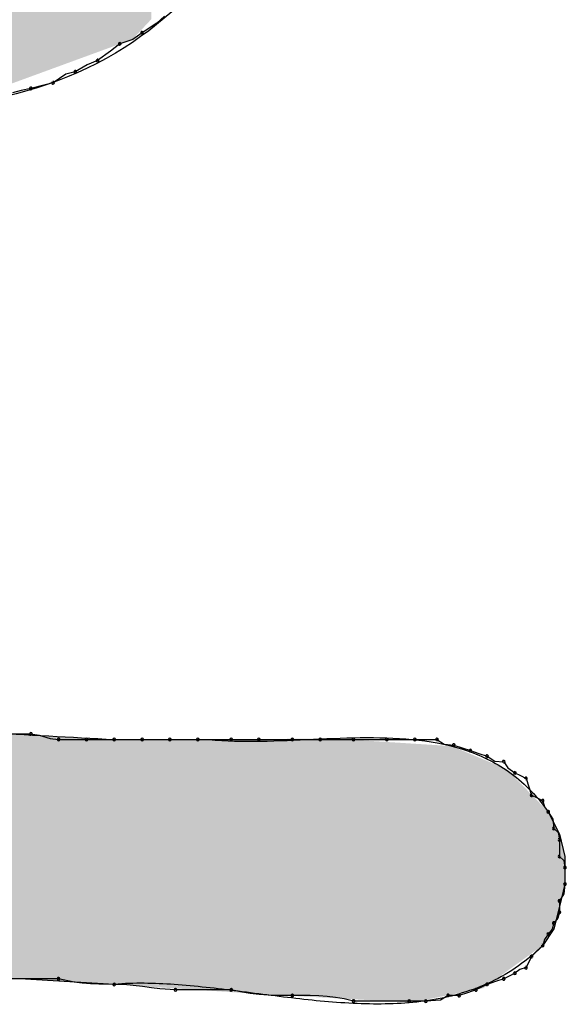
# Model space of a CAD drawing. Extents: x -424 to 186, y -4 to 301.
# Drawn here: x -312 to -312, y 206 to 207 of the extents above; entities that cross this region are included whole.
import ezdxf

# ---------------------------------------------------------------- set-up
doc = ezdxf.new("R2010")
doc.units = 0
doc.layers.add('PV', color=7, linetype='CONTINUOUS')

msp = doc.modelspace()

# ---------------------------------------------------------------- linework, layer by layer
at = {"layer": 'PV', "color": 7, "linetype": 'Continuous'}
for p, q in [((-311.97986, 206.73417), (-311.98483, 206.72948)), ((-311.98483, 206.72948), (-311.99444, 206.72323)), ((-312.00057, 206.71883), (-312.00903, 206.71594)), ((-311.99444, 206.72323), (-312.00057, 206.71883)), ((-312.00903, 206.71594), (-312.01515, 206.71125)), ((-312.02362, 206.705), (-312.03055, 206.7021)), ((-312.01515, 206.71125), (-312.02362, 206.705)), ((-312.03055, 206.7021), (-312.0382, 206.6977)), ((-312.04433, 206.69598), (-312.05279, 206.69041)), ((-312.0382, 206.6977), (-312.04433, 206.69598)), ((-312.06738, 206.68676), (-312.07379, 206.68533)), ((-312.05891, 206.68897), (-312.06738, 206.68676)), ((-312.05279, 206.69041), (-312.05891, 206.68897)), ((-312.07379, 206.68533), (-312.07944, 206.68384)), ((-312.08561, 206.26375), (-312.06738, 206.26375)), ((-312.06738, 206.26375), (-312.06185, 206.26303)), ((-312.06185, 206.26303), (-312.05467, 206.26083)), ((-312.05467, 206.26083), (-312.04914, 206.26011)), ((-312.04914, 206.26011), (-312.03091, 206.26011)), ((-312.03091, 206.26011), (-312.01268, 206.26011)), ((-312.01268, 206.26011), (-311.97986, 206.26011)), ((-312.01268, 206.26011), (-311.99444, 206.26011)), ((-311.99444, 206.26011), (-311.97621, 206.26011)), ((-311.97986, 206.26011), (-311.95068, 206.26011)), ((-311.97621, 206.26011), (-311.95798, 206.26011)), ((-311.95798, 206.26011), (-311.9361, 206.26011)), ((-311.9361, 206.26011), (-311.91786, 206.26011)), ((-311.91786, 206.26011), (-311.89598, 206.26011)), ((-311.89598, 206.26011), (-311.87775, 206.26011)), ((-311.87775, 206.26011), (-311.85587, 206.26011)), ((-311.85587, 206.26011), (-311.83399, 206.26011)), ((-311.83399, 206.26011), (-311.81576, 206.26011)), ((-311.81576, 206.26011), (-311.80117, 206.26011)), ((-311.80117, 206.26011), (-311.79648, 206.25714)), ((-311.79648, 206.25714), (-311.79023, 206.25646)), ((-311.79023, 206.25646), (-311.78476, 206.25464)), ((-311.78476, 206.25464), (-311.77929, 206.25282)), ((-311.77929, 206.25282), (-311.77382, 206.25099)), ((-311.77382, 206.25099), (-311.76835, 206.24917)), ((-311.76835, 206.24917), (-311.76325, 206.24581)), ((-311.76325, 206.24581), (-311.75741, 206.24552)), ((-311.75741, 206.24552), (-311.75468, 206.2415)), ((-311.75468, 206.2415), (-311.75012, 206.23823)), ((-311.75012, 206.23823), (-311.74647, 206.23641)), ((-311.74647, 206.23641), (-311.74283, 206.23458)), ((-311.74283, 206.23458), (-311.741, 206.22911)), ((-311.741, 206.22911), (-311.73918, 206.22364)), ((-311.73918, 206.22364), (-311.73553, 206.22182)), ((-311.73553, 206.22182), (-311.73189, 206.22)), ((-311.73189, 206.22), (-311.73078, 206.21606)), ((-311.73078, 206.21606), (-311.72824, 206.2127)), ((-311.72824, 206.2127), (-311.72095, 206.19812)), ((-311.72824, 206.2127), (-311.72527, 206.20801)), ((-311.72527, 206.20801), (-311.72459, 206.20176)), ((-311.72459, 206.20176), (-311.72175, 206.19914)), ((-311.72175, 206.19914), (-311.72095, 206.19447)), ((-311.72095, 206.19812), (-311.7173, 206.18353)), ((-311.72095, 206.19447), (-311.72095, 206.18353)), ((-311.72095, 206.18353), (-311.7181, 206.1809)), ((-311.7173, 206.18353), (-311.7173, 206.1653)), ((-311.7181, 206.1809), (-311.7173, 206.17624)), ((-311.7173, 206.17624), (-311.7173, 206.1653)), ((-311.7173, 206.1653), (-311.72095, 206.15071)), ((-311.7173, 206.1653), (-311.71798, 206.15904)), ((-311.71798, 206.15904), (-311.72095, 206.15436)), ((-311.72095, 206.15071), (-311.72459, 206.13612)), ((-311.72095, 206.15436), (-311.72095, 206.14706)), ((-311.72095, 206.14706), (-311.72206, 206.14313)), ((-311.72459, 206.13977), (-311.7257, 206.13583)), ((-311.72206, 206.14313), (-311.72459, 206.13977)), ((-311.72459, 206.13612), (-311.73189, 206.12518)), ((-311.72824, 206.13248), (-311.73076, 206.12913)), ((-311.7257, 206.13583), (-311.72824, 206.13248)), ((-311.73189, 206.12518), (-311.73918, 206.11789)), ((-311.73076, 206.12913), (-311.73189, 206.12518)), ((-311.73918, 206.11789), (-311.74283, 206.1106)), ((-311.75377, 206.10513), (-311.75741, 206.1033)), ((-311.75012, 206.10695), (-311.75377, 206.10513)), ((-311.74677, 206.10949), (-311.75012, 206.10695)), ((-311.74283, 206.1106), (-311.74677, 206.10949)), ((-312.04914, 206.1033), (-312.08925, 206.1033)), ((-312.01268, 206.09966), (-312.07467, 206.1033)), ((-312.03904, 206.10099), (-312.04914, 206.1033)), ((-312.03364, 206.10034), (-312.03904, 206.10099)), ((-312.02818, 206.09994), (-312.03364, 206.10034)), ((-312.02278, 206.09974), (-312.02818, 206.09994)), ((-312.01268, 206.09966), (-312.02278, 206.09974)), ((-312.00644, 206.09946), (-312.01268, 206.09966)), ((-312.00026, 206.09893), (-312.00644, 206.09946)), ((-311.99421, 206.09822), (-312.00026, 206.09893)), ((-311.76835, 206.09966), (-311.772, 206.09783)), ((-311.76288, 206.10148), (-311.76835, 206.09966)), ((-311.75741, 206.1033), (-311.76288, 206.10148)), ((-311.98835, 206.09745), (-311.99421, 206.09822)), ((-311.98275, 206.09673), (-311.98835, 206.09745)), ((-311.97256, 206.09601), (-311.98275, 206.09673)), ((-311.9361, 206.09601), (-311.97256, 206.09601)), ((-311.92986, 206.09466), (-311.9361, 206.09601)), ((-311.92368, 206.09369), (-311.92986, 206.09466)), ((-311.91763, 206.09304), (-311.92368, 206.09369)), ((-311.91177, 206.09265), (-311.91763, 206.09304)), ((-311.90617, 206.09245), (-311.91177, 206.09265)), ((-311.89598, 206.09236), (-311.90617, 206.09245)), ((-311.88993, 206.09235), (-311.89598, 206.09236)), ((-311.8842, 206.09228), (-311.88993, 206.09235)), ((-311.87867, 206.09208), (-311.8842, 206.09228)), ((-311.87319, 206.09168), (-311.87867, 206.09208)), ((-311.79388, 206.09236), (-311.79885, 206.0894)), ((-311.78659, 206.09236), (-311.79388, 206.09236)), ((-311.78112, 206.09419), (-311.78659, 206.09236)), ((-311.77565, 206.09601), (-311.78112, 206.09419)), ((-311.772, 206.09783), (-311.77565, 206.09601)), ((-311.86765, 206.09103), (-311.87319, 206.09168)), ((-311.86192, 206.09007), (-311.86765, 206.09103)), ((-311.85587, 206.08872), (-311.86192, 206.09007)), ((-311.8194, 206.08872), (-311.85587, 206.08872)), ((-311.80847, 206.08872), (-311.8194, 206.08872)), ((-311.79885, 206.0894), (-311.80847, 206.08872))]:
    msp.add_line(p, q, dxfattribs=at)
for centre, start, end in [((-311.99444, 206.72323), 123.04169, 303.04169), ((-311.99444, 206.72323), 305.70669, 125.70669), ((-312.00903, 206.71594), 108.86574, 288.86574), ((-312.00903, 206.71594), 307.43857, 127.43857), ((-312.02362, 206.705), 126.45304, 306.45304), ((-312.02362, 206.705), 292.64482, 112.64482), ((-312.0382, 206.6977), 285.70864, 105.70864), ((-312.0382, 206.6977), 119.8989, 299.8989), ((-312.06738, 206.68676), 104.64431, 284.64431), ((-312.06738, 206.68676), 282.61932, 102.61932), ((-312.05279, 206.69041), 123.35657, 303.35657), ((-312.05279, 206.69041), 283.19061, 103.19061), ((-312.06738, 206.26375), 82.54975, 262.54975), ((-312.06738, 206.26375), 270, 90), ((-312.04914, 206.26011), 90, 270), ((-312.04914, 206.26011), 262.54975, 82.54975), ((-312.03091, 206.26011), 90, 270), ((-312.03091, 206.26011), 270, 90), ((-312.01268, 206.26011), 90, 270), ((-312.01268, 206.26011), 270, 90), ((-311.99444, 206.26011), 90, 270), ((-311.99444, 206.26011), 270, 90), ((-311.97621, 206.26011), 90, 270), ((-311.97621, 206.26011), 270, 90), ((-311.95798, 206.26011), 90, 270), ((-311.95798, 206.26011), 270, 90), ((-311.9361, 206.26011), 90, 270), ((-311.9361, 206.26011), 270, 90), ((-311.91786, 206.26011), 90, 270), ((-311.91786, 206.26011), 270, 90), ((-311.89598, 206.26011), 90, 270), ((-311.89598, 206.26011), 270, 90), ((-311.87775, 206.26011), 90, 270), ((-311.87775, 206.26011), 270, 90), ((-311.85587, 206.26011), 90, 270), ((-311.85587, 206.26011), 270, 90), ((-311.83399, 206.26011), 90, 270), ((-311.83399, 206.26011), 270, 90), ((-311.81576, 206.26011), 90, 270), ((-311.81576, 206.26011), 270, 90), ((-311.80117, 206.26011), 57.68038, 237.68038), ((-311.80117, 206.26011), 270, 90), ((-311.79023, 206.25646), 71.56505, 251.56505), ((-311.79023, 206.25646), 263.78818, 83.78818), ((-311.77929, 206.25282), 71.56505, 251.56505), ((-311.77929, 206.25282), 251.56505, 71.56505), ((-311.76835, 206.24917), 56.64176, 236.64176), ((-311.76835, 206.24917), 251.56505, 71.56505), ((-311.75741, 206.24552), 34.20092, 214.20092), ((-311.75741, 206.24552), 267.18444, 87.18444), ((-311.75012, 206.23823), 63.43495, 243.43495), ((-311.75012, 206.23823), 234.35353, 54.35353), ((-311.74283, 206.23458), 18.43495, 198.43495), ((-311.74283, 206.23458), 243.43495, 63.43495), ((-311.73918, 206.22364), 63.43495, 243.43495), ((-311.73918, 206.22364), 198.43495, 18.43495), ((-311.73189, 206.22), 15.74309, 195.74309), ((-311.73189, 206.22), 243.43495, 63.43495), ((-311.72824, 206.2127), 32.31962, 212.31962), ((-311.72824, 206.2127), 217.08741, 37.08741), ((-311.72459, 206.20176), 47.25312, 227.25312), ((-311.72459, 206.20176), 186.21182, 6.21182), ((-311.72095, 206.19447), 0, 180), ((-311.72095, 206.19447), 189.77748, 9.77748), ((-311.72095, 206.18353), 47.25312, 227.25312), ((-311.72095, 206.18353), 180, 0), ((-311.7173, 206.17624), 0, 180), ((-311.7173, 206.17624), 189.77748, 9.77748), ((-311.7173, 206.1653), 180, 0), ((-311.7173, 206.1653), 353.78818, 173.78818), ((-311.72095, 206.15436), 0, 180), ((-311.72095, 206.15436), 147.68038, 327.68038), ((-311.72095, 206.14706), 180, 0), ((-311.72095, 206.14706), 344.25691, 164.25691), ((-311.72459, 206.13977), 142.91259, 322.91259), ((-311.72459, 206.13977), 344.25691, 164.25691), ((-311.72824, 206.13248), 142.91259, 322.91259), ((-311.72824, 206.13248), 323.07789, 143.07789), ((-311.73189, 206.12518), 164.00869, 344.00869), ((-311.73189, 206.12518), 315, 135), ((-311.73918, 206.11789), 135, 315), ((-311.73918, 206.11789), 333.43495, 153.43495), ((-311.74283, 206.1106), 285.6145, 105.6145), ((-311.75012, 206.10695), 127.22932, 307.22932), ((-311.75012, 206.10695), 296.56505, 116.56505), ((-311.74283, 206.1106), 153.43495, 333.43495), ((-312.04914, 206.1033), 77.07588, 257.07588), ((-312.04914, 206.1033), 270, 90), ((-312.01268, 206.09966), 88.1461, 268.1461), ((-312.01268, 206.09966), 269.51752, 89.51752), ((-311.76835, 206.09966), 108.43495, 288.43495), ((-311.76835, 206.09966), 296.56505, 116.56505), ((-311.75741, 206.1033), 116.56505, 296.56505), ((-311.75741, 206.1033), 288.43495, 108.43495), ((-311.97256, 206.09601), 90, 270), ((-311.97256, 206.09601), 265.93989, 85.93989), ((-311.9361, 206.09601), 77.79197, 257.79197), ((-311.9361, 206.09601), 270, 90), ((-311.89598, 206.09236), 89.8993, 269.8993), ((-311.89598, 206.09236), 269.52155, 89.52155), ((-311.79388, 206.09236), 90, 270), ((-311.79388, 206.09236), 300.80145, 120.80145), ((-311.78659, 206.09236), 108.43495, 288.43495), ((-311.78659, 206.09236), 270, 90), ((-311.77565, 206.09601), 116.56505, 296.56505), ((-311.77565, 206.09601), 288.43495, 108.43495), ((-311.85587, 206.08872), 90, 270), ((-311.85587, 206.08872), 257.41789, 77.41789), ((-311.8194, 206.08872), 90, 270), ((-311.8194, 206.08872), 270, 90), ((-311.80847, 206.08872), 94.04958, 274.04958), ((-311.80847, 206.08872), 270, 90)]:
    msp.add_arc(centre, 0.000886, start, end, dxfattribs=at)
for points, start_tangent, end_tangent in [([(-311.79388, 207.33586), (-311.80937, 207.23079), (-311.82537, 207.11283), (-311.84775, 206.99188), (-311.88238, 206.87781), (-311.93512, 206.78052), (-312.01185, 206.7099), (-312.11843, 206.67582)], (-0.177466, -0.984127), (-0.994912, -0.100751)), ([(-312.60707, 206.31116), (-312.52267, 206.29972), (-312.4382, 206.2902), (-312.35361, 206.28226), (-312.26882, 206.27561), (-312.18378, 206.26991), (-312.09842, 206.26485), (-312.01268, 206.26011)], (0.989203, -0.146549), (0.998516, -0.054464)), ([(-311.95068, 206.26011), (-311.91693, 206.25901), (-311.88202, 206.26028), (-311.84706, 206.26135), (-311.81311, 206.25968), (-311.78127, 206.25272), (-311.75262, 206.23791), (-311.72824, 206.2127)], (0.995495, -0.094809), (0.573462, -0.819232)), ([(-311.73189, 206.12518), (-311.76581, 206.10119), (-311.80414, 206.0895), (-311.84546, 206.08681), (-311.88838, 206.0898), (-311.93149, 206.09515), (-311.97339, 206.09954), (-312.01268, 206.09966)], (-0.707107, -0.707107), (-0.996546, -0.083045))]:
    msp.add_spline(points, degree=3, dxfattribs=dict(at, start_tangent=start_tangent, end_tangent=end_tangent))
for points in [[(-311.99134, 206.72895), (-311.99795, 207.15326), (-311.99134, 207.2018)], [(-311.99134, 206.72895), (-311.99134, 207.2018), (-311.98836, 206.73213)], [(-311.99795, 206.72187), (-312.00073, 207.14139), (-311.99795, 207.15326)], [(-311.99795, 206.72187), (-311.99795, 207.15326), (-311.99134, 206.72895)], [(-312.00073, 206.7189), (-312.00174, 207.13709), (-312.00073, 207.14139)], [(-312.00073, 206.7189), (-312.00073, 207.14139), (-311.99795, 206.72187)], [(-312.00174, 206.71853), (-312.00417, 207.12669), (-312.00174, 207.13709)], [(-312.00174, 206.71853), (-312.00174, 207.13709), (-312.00073, 206.7189)], [(-312.00417, 206.71764), (-312.01268, 207.09031), (-312.00417, 207.12669)], [(-312.00417, 206.71764), (-312.00417, 207.12669), (-312.00174, 206.71853)], [(-312.01268, 206.71453), (-312.02875, 207.02158), (-312.01268, 207.09031)], [(-312.01268, 206.71453), (-312.01268, 207.09031), (-312.00417, 206.71764)], [(-312.02875, 206.70865), (-312.04928, 206.93379), (-312.02875, 207.02158)], [(-312.02875, 206.70865), (-312.02875, 207.02158), (-312.01268, 206.71453)], [(-312.04928, 206.70113), (-312.0586, 206.92257), (-312.04928, 206.93379)], [(-312.04928, 206.70113), (-312.04928, 206.93379), (-312.02875, 206.70865)], [(-312.0586, 206.69772), (-312.07467, 206.90323), (-312.0586, 206.92257)], [(-312.0586, 206.69772), (-312.0586, 206.92257), (-312.04928, 206.70113)], [(-312.07467, 206.69184), (-312.09169, 206.88275), (-312.07467, 206.90323)], [(-312.07467, 206.69184), (-312.07467, 206.90323), (-312.0586, 206.69772)], [(-312.09169, 206.68561), (-312.09169, 206.88275), (-312.07467, 206.69184)], [(-312.09169, 206.10425), (-312.09169, 206.26471), (-312.07467, 206.1033)], [(-312.07467, 206.1033), (-312.09169, 206.26471), (-312.07467, 206.26372)], [(-312.07467, 206.1033), (-312.07467, 206.26372), (-312.0586, 206.10236)], [(-312.0586, 206.10236), (-312.07467, 206.26372), (-312.0586, 206.26278)], [(-312.0586, 206.10236), (-312.0586, 206.26278), (-312.04928, 206.10181)], [(-312.04928, 206.10181), (-312.0586, 206.26278), (-312.04928, 206.26224)], [(-312.04928, 206.10181), (-312.04928, 206.26224), (-312.02875, 206.1006)], [(-312.02875, 206.1006), (-312.04928, 206.26224), (-312.02875, 206.26104)], [(-312.02875, 206.1006), (-312.02875, 206.26104), (-312.01268, 206.09966)], [(-312.01268, 206.09966), (-312.02875, 206.26104), (-312.01268, 206.26011)], [(-312.01268, 206.09966), (-312.01268, 206.26011), (-312.00417, 206.09909)], [(-312.00417, 206.09909), (-312.01268, 206.26011), (-312.00417, 206.26011)], [(-312.00417, 206.09909), (-312.00417, 206.26011), (-312.00174, 206.09893)], [(-312.00174, 206.09893), (-312.00417, 206.26011), (-312.00174, 206.26011)], [(-312.00174, 206.09893), (-312.00174, 206.26011), (-312.00073, 206.09886)], [(-312.00073, 206.09886), (-312.00174, 206.26011), (-312.00073, 206.26011)], [(-312.00073, 206.09886), (-312.00073, 206.26011), (-311.99795, 206.09868)], [(-311.99795, 206.09868), (-312.00073, 206.26011), (-311.99795, 206.26011)], [(-311.99795, 206.09868), (-311.99795, 206.26011), (-311.99134, 206.09824)], [(-311.99134, 206.09824), (-311.99795, 206.26011), (-311.99134, 206.26011)], [(-311.99134, 206.09824), (-311.99134, 206.26011), (-311.98836, 206.09804)], [(-311.98836, 206.09804), (-311.99134, 206.26011), (-311.98836, 206.26011)], [(-311.98836, 206.09804), (-311.98836, 206.26011), (-311.97986, 206.09748)], [(-311.97986, 206.09748), (-311.98836, 206.26011), (-311.97986, 206.26011)], [(-311.97986, 206.09748), (-311.97986, 206.26011), (-311.97256, 206.09699)], [(-311.97256, 206.09699), (-311.97986, 206.26011), (-311.97256, 206.26011)], [(-311.97256, 206.09699), (-311.97256, 206.26011), (-311.97229, 206.09697)], [(-311.97229, 206.09697), (-311.97256, 206.26011), (-311.97229, 206.26011)], [(-311.97229, 206.09697), (-311.97229, 206.26011), (-311.97202, 206.09695)], [(-311.97202, 206.09695), (-311.97229, 206.26011), (-311.97202, 206.26011)], [(-311.97202, 206.09695), (-311.97202, 206.26011), (-311.97067, 206.09686)], [(-311.97067, 206.09686), (-311.97202, 206.26011), (-311.97067, 206.26011)], [(-311.97067, 206.09686), (-311.97067, 206.26011), (-311.9704, 206.09685)], [(-311.9704, 206.09685), (-311.97067, 206.26011), (-311.9704, 206.26011)], [(-311.9704, 206.09685), (-311.9704, 206.26011), (-311.96716, 206.09663)], [(-311.96716, 206.09663), (-311.9704, 206.26011), (-311.96716, 206.26011)], [(-311.96716, 206.09663), (-311.96716, 206.26011), (-311.96527, 206.09651)], [(-311.96527, 206.09651), (-311.96716, 206.26011), (-311.96527, 206.26011)], [(-311.96527, 206.09651), (-311.96527, 206.26011), (-311.96432, 206.09644)], [(-311.96432, 206.09644), (-311.96527, 206.26011), (-311.96432, 206.26011)], [(-311.96432, 206.09644), (-311.96432, 206.26011), (-311.96257, 206.09633)], [(-311.96257, 206.09633), (-311.96432, 206.26011), (-311.96257, 206.26011)], [(-311.96257, 206.09633), (-311.96257, 206.26011), (-311.96162, 206.09626)], [(-311.96162, 206.09626), (-311.96257, 206.26011), (-311.96162, 206.26011)], [(-311.96162, 206.09626), (-311.96162, 206.26011), (-311.95825, 206.09604)], [(-311.95825, 206.09604), (-311.96162, 206.26011), (-311.95825, 206.26011)], [(-311.95825, 206.09604), (-311.95825, 206.26011), (-311.95284, 206.09568)], [(-311.95284, 206.09568), (-311.95825, 206.26011), (-311.95284, 206.26011)], [(-311.95284, 206.09568), (-311.95284, 206.26011), (-311.95068, 206.09554)], [(-311.95068, 206.09554), (-311.95284, 206.26011), (-311.95068, 206.26011)], [(-311.94339, 206.09505), (-311.95068, 206.26011), (-311.94339, 206.26017)], [(-311.95068, 206.09554), (-311.95068, 206.26011), (-311.94339, 206.09505)], [(-311.94244, 206.09499), (-311.94339, 206.26017), (-311.94244, 206.26018)], [(-311.94339, 206.09505), (-311.94339, 206.26017), (-311.94244, 206.09499)], [(-311.94069, 206.09487), (-311.94244, 206.26018), (-311.94069, 206.26019)], [(-311.94244, 206.09499), (-311.94244, 206.26018), (-311.94069, 206.09487)], [(-311.93974, 206.09481), (-311.94069, 206.26019), (-311.93974, 206.2602)], [(-311.94069, 206.09487), (-311.94069, 206.26019), (-311.93974, 206.09481)], [(-311.9388, 206.09475), (-311.93974, 206.2602), (-311.9388, 206.26021)], [(-311.93974, 206.09481), (-311.93974, 206.2602), (-311.9388, 206.09475)], [(-311.93704, 206.09463), (-311.9388, 206.26021), (-311.93704, 206.26022)], [(-311.9388, 206.09475), (-311.9388, 206.26021), (-311.93704, 206.09463)], [(-311.9361, 206.09457), (-311.93704, 206.26022), (-311.9361, 206.26023)], [(-311.93704, 206.09463), (-311.93704, 206.26022), (-311.9361, 206.09457)], [(-311.93421, 206.09444), (-311.9361, 206.26023), (-311.93421, 206.26025)], [(-311.9361, 206.09457), (-311.9361, 206.26023), (-311.93421, 206.09444)], [(-311.93069, 206.09421), (-311.93421, 206.26025), (-311.93069, 206.26028)], [(-311.93421, 206.09444), (-311.93421, 206.26025), (-311.93069, 206.09421)], [(-311.9288, 206.09408), (-311.93069, 206.26028), (-311.9288, 206.26029)], [(-311.93069, 206.09421), (-311.93069, 206.26028), (-311.9288, 206.09408)], [(-311.91719, 206.09331), (-311.9288, 206.26029), (-311.91719, 206.26039)], [(-311.9288, 206.09408), (-311.9288, 206.26029), (-311.91719, 206.09331)], [(-311.91516, 206.0932), (-311.91719, 206.26039), (-311.91516, 206.26041)], [(-311.91719, 206.09331), (-311.91719, 206.26039), (-311.91516, 206.0932)], [(-311.91516, 206.0932), (-311.91516, 206.26041), (-311.91435, 206.09315)], [(-311.91435, 206.09315), (-311.91516, 206.26041), (-311.91435, 206.26041)], [(-311.90071, 206.09239), (-311.91435, 206.26041), (-311.90071, 206.26053)], [(-311.91435, 206.09315), (-311.91435, 206.26041), (-311.90071, 206.09239)], [(-311.88869, 206.09172), (-311.90071, 206.26053), (-311.88869, 206.26063)], [(-311.90071, 206.09239), (-311.90071, 206.26053), (-311.88869, 206.09172)], [(-311.88775, 206.09167), (-311.88869, 206.26063), (-311.88775, 206.26064)], [(-311.88869, 206.09172), (-311.88869, 206.26063), (-311.88775, 206.09167)], [(-311.88599, 206.09157), (-311.88775, 206.26064), (-311.88599, 206.26065)], [(-311.88775, 206.09167), (-311.88775, 206.26064), (-311.88599, 206.09157)], [(-311.88504, 206.09152), (-311.88599, 206.26065), (-311.88504, 206.26066)], [(-311.88599, 206.09157), (-311.88599, 206.26065), (-311.88504, 206.09152)], [(-311.87302, 206.09085), (-311.88504, 206.26066), (-311.87302, 206.26076)], [(-311.88504, 206.09152), (-311.88504, 206.26066), (-311.87302, 206.09085)], [(-311.87032, 206.0907), (-311.87302, 206.26076), (-311.87032, 206.26078)], [(-311.87302, 206.09085), (-311.87302, 206.26076), (-311.87032, 206.0907)], [(-311.87032, 206.0907), (-311.87032, 206.26078), (-311.85209, 206.08969)], [(-311.85209, 206.08969), (-311.87032, 206.26078), (-311.85209, 206.25963)], [(-311.85209, 206.08969), (-311.85209, 206.25963), (-311.83183, 206.08856)], [(-311.83183, 206.08856), (-311.85209, 206.25963), (-311.83183, 206.25834)], [(-311.83183, 206.08856), (-311.83183, 206.25834), (-311.82305, 206.08807)], [(-311.82305, 206.08807), (-311.83183, 206.25834), (-311.82305, 206.25778)], [(-311.82305, 206.08807), (-311.82305, 206.25778), (-311.81832, 206.08781)], [(-311.81832, 206.08781), (-311.82305, 206.25778), (-311.81832, 206.25748)], [(-311.81832, 206.08781), (-311.81832, 206.25748), (-311.81765, 206.08777)], [(-311.81765, 206.08777), (-311.81832, 206.25748), (-311.81765, 206.25744)], [(-311.81765, 206.08777), (-311.81765, 206.25744), (-311.80955, 206.0894)], [(-311.80955, 206.0894), (-311.81765, 206.25744), (-311.80955, 206.25693)], [(-311.80955, 206.0894), (-311.80955, 206.25693), (-311.80482, 206.09034)], [(-311.80482, 206.09034), (-311.80955, 206.25693), (-311.80482, 206.25663)], [(-311.80482, 206.09034), (-311.80482, 206.25663), (-311.80009, 206.09129)], [(-311.80009, 206.09129), (-311.80482, 206.25663), (-311.80009, 206.25633)], [(-311.80009, 206.09129), (-311.80009, 206.25633), (-311.79388, 206.09254)], [(-311.79388, 206.09254), (-311.80009, 206.25633), (-311.79388, 206.25593)], [(-311.79388, 206.09254), (-311.79388, 206.25593), (-311.79293, 206.09273)], [(-311.79293, 206.09273), (-311.79388, 206.25593), (-311.79293, 206.25587)], [(-311.79293, 206.09273), (-311.79293, 206.25587), (-311.79158, 206.093)], [(-311.79158, 206.093), (-311.79293, 206.25587), (-311.79158, 206.25579)], [(-311.79158, 206.093), (-311.79158, 206.25579), (-311.79131, 206.09305)], [(-311.79131, 206.09305), (-311.79158, 206.25579), (-311.79131, 206.25567)], [(-311.79131, 206.09305), (-311.79131, 206.25567), (-311.79118, 206.09308)], [(-311.79118, 206.09308), (-311.79131, 206.25567), (-311.79118, 206.25562)], [(-311.79118, 206.09308), (-311.79118, 206.25562), (-311.79023, 206.09327)], [(-311.79023, 206.09327), (-311.79118, 206.25562), (-311.79023, 206.25522)], [(-311.79023, 206.09327), (-311.79023, 206.25522), (-311.78929, 206.09346)], [(-311.78929, 206.09346), (-311.79023, 206.25522), (-311.78929, 206.25483)], [(-311.78929, 206.09346), (-311.78929, 206.25483), (-311.78753, 206.09381)], [(-311.78753, 206.09381), (-311.78929, 206.25483), (-311.78753, 206.25409)], [(-311.78753, 206.09381), (-311.78753, 206.25409), (-311.78659, 206.094)], [(-311.78659, 206.094), (-311.78753, 206.25409), (-311.78659, 206.2537)], [(-311.78659, 206.094), (-311.78659, 206.2537), (-311.78375, 206.09457)], [(-311.78375, 206.09457), (-311.78659, 206.2537), (-311.78375, 206.25251)], [(-311.78375, 206.09457), (-311.78375, 206.25251), (-311.78186, 206.09495)], [(-311.78186, 206.09495), (-311.78375, 206.25251), (-311.78186, 206.25172)], [(-311.78186, 206.09495), (-311.78186, 206.25172), (-311.77848, 206.09563)], [(-311.77848, 206.09563), (-311.78186, 206.25172), (-311.77848, 206.25031)], [(-311.77848, 206.09563), (-311.77848, 206.25031), (-311.77565, 206.09619)], [(-311.77565, 206.09619), (-311.77848, 206.25031), (-311.77565, 206.24913)], [(-311.77565, 206.09619), (-311.77565, 206.24913), (-311.77308, 206.09671)], [(-311.77308, 206.09671), (-311.77565, 206.24913), (-311.77308, 206.24806)], [(-311.77308, 206.09671), (-311.77308, 206.24806), (-311.77071, 206.09718)], [(-311.77071, 206.09718), (-311.77308, 206.24806), (-311.77071, 206.24707)], [(-311.77071, 206.09718), (-311.77071, 206.24707), (-311.76835, 206.09889)], [(-311.76835, 206.09889), (-311.77071, 206.24707), (-311.76835, 206.24608)], [(-311.76835, 206.09889), (-311.76835, 206.24608), (-311.76714, 206.09976)], [(-311.76714, 206.09976), (-311.76835, 206.24608), (-311.76714, 206.24557)], [(-311.76714, 206.09976), (-311.76714, 206.24557), (-311.76471, 206.10152)], [(-311.76471, 206.10152), (-311.76714, 206.24557), (-311.76471, 206.24456)], [(-311.76471, 206.10152), (-311.76471, 206.24456), (-311.76376, 206.1022)], [(-311.76376, 206.1022), (-311.76471, 206.24456), (-311.76376, 206.24416)], [(-311.76376, 206.1022), (-311.76376, 206.24416), (-311.76363, 206.10229)], [(-311.76363, 206.10229), (-311.76376, 206.24416), (-311.76363, 206.24411)], [(-311.76363, 206.10229), (-311.76363, 206.24411), (-311.762, 206.10346)], [(-311.762, 206.10346), (-311.76363, 206.24411), (-311.762, 206.24343)], [(-311.762, 206.10346), (-311.762, 206.24343), (-311.76187, 206.10356)], [(-311.76187, 206.10356), (-311.762, 206.24343), (-311.76187, 206.24337)], [(-311.76187, 206.10356), (-311.76187, 206.24337), (-311.76106, 206.10415)], [(-311.76106, 206.10415), (-311.76187, 206.24337), (-311.76106, 206.24303)], [(-311.76106, 206.10415), (-311.76106, 206.24303), (-311.76011, 206.10483)], [(-311.76011, 206.10483), (-311.76106, 206.24303), (-311.76011, 206.24264)], [(-311.76011, 206.10483), (-311.76011, 206.24264), (-311.75836, 206.10609)], [(-311.75836, 206.10609), (-311.76011, 206.24264), (-311.75836, 206.2419)], [(-311.75836, 206.10609), (-311.75836, 206.2419), (-311.75741, 206.10678)], [(-311.75741, 206.10678), (-311.75836, 206.2419), (-311.75741, 206.24151)], [(-311.75741, 206.10678), (-311.75741, 206.24151), (-311.7566, 206.10736)], [(-311.7566, 206.10736), (-311.75741, 206.24151), (-311.7566, 206.24117)], [(-311.7566, 206.10736), (-311.7566, 206.24117), (-311.75552, 206.10814)], [(-311.75552, 206.10814), (-311.7566, 206.24117), (-311.75552, 206.24072)], [(-311.75552, 206.10814), (-311.75552, 206.24072), (-311.75551, 206.10815)], [(-311.75551, 206.10815), (-311.75552, 206.24072), (-311.75551, 206.24072)], [(-311.75551, 206.10815), (-311.75551, 206.24072), (-311.75485, 206.10863)], [(-311.75485, 206.10863), (-311.75551, 206.24072), (-311.75485, 206.24003)], [(-311.75485, 206.10863), (-311.75485, 206.24003), (-311.75377, 206.1094)], [(-311.75377, 206.1094), (-311.75485, 206.24003), (-311.75377, 206.23892)], [(-311.75377, 206.1094), (-311.75377, 206.23892), (-311.75201, 206.11067)], [(-311.75201, 206.11067), (-311.75377, 206.23892), (-311.75201, 206.23712)], [(-311.75201, 206.11067), (-311.75201, 206.23712), (-311.75133, 206.11116)], [(-311.75133, 206.11116), (-311.75201, 206.23712), (-311.75133, 206.23643)], [(-311.75133, 206.11116), (-311.75133, 206.23643), (-311.75012, 206.11203)], [(-311.75012, 206.11203), (-311.75133, 206.23643), (-311.75012, 206.23518)], [(-311.75012, 206.11203), (-311.75012, 206.23518), (-311.7462, 206.11486)], [(-311.7462, 206.11486), (-311.75012, 206.23518), (-311.7462, 206.23115)], [(-311.7462, 206.11486), (-311.7462, 206.23115), (-311.74283, 206.11729)], [(-311.74283, 206.11729), (-311.7462, 206.23115), (-311.74283, 206.22769)], [(-311.74283, 206.11729), (-311.74283, 206.22769), (-311.73648, 206.12187)], [(-311.73648, 206.12187), (-311.74283, 206.22769), (-311.73648, 206.22117)], [(-311.73648, 206.12187), (-311.73648, 206.22117), (-311.73216, 206.12499)], [(-311.73216, 206.12499), (-311.73648, 206.22117), (-311.73216, 206.21673)], [(-311.73216, 206.12499), (-311.73216, 206.21673), (-311.73189, 206.12518)], [(-311.73189, 206.12518), (-311.73216, 206.21673), (-311.73189, 206.21645)], [(-311.73189, 206.12518), (-311.73189, 206.21645), (-311.73148, 206.12579)], [(-311.73148, 206.12579), (-311.73189, 206.21645), (-311.73148, 206.21603)], [(-311.73148, 206.12579), (-311.73148, 206.21603), (-311.73, 206.12802)], [(-311.73, 206.12802), (-311.73148, 206.21603), (-311.73, 206.21451)], [(-311.73, 206.12802), (-311.73, 206.21451), (-311.72824, 206.13065)], [(-311.72824, 206.13065), (-311.73, 206.21451), (-311.72824, 206.2127)], [(-311.72824, 206.13065), (-311.72824, 206.2127), (-311.72648, 206.13329)], [(-311.72648, 206.13329), (-311.72824, 206.2127), (-311.72648, 206.20919)], [(-311.72648, 206.13329), (-311.72648, 206.20919), (-311.72635, 206.13349)], [(-311.72635, 206.13349), (-311.72648, 206.20919), (-311.72635, 206.20892)], [(-311.72635, 206.13349), (-311.72635, 206.20892), (-311.72459, 206.13612)], [(-311.72459, 206.13612), (-311.72635, 206.20892), (-311.72459, 206.20541)], [(-311.72459, 206.13612), (-311.72459, 206.20541), (-311.72365, 206.13991)], [(-311.72365, 206.13991), (-311.72459, 206.20541), (-311.72365, 206.20352)], [(-311.72365, 206.13991), (-311.72365, 206.20352), (-311.72284, 206.14315)], [(-311.72284, 206.14315), (-311.72365, 206.20352), (-311.72284, 206.2019)], [(-311.72284, 206.14315), (-311.72284, 206.2019), (-311.72189, 206.14693)], [(-311.72189, 206.14693), (-311.72284, 206.2019), (-311.72189, 206.20001)], [(-311.72189, 206.14693), (-311.72189, 206.20001), (-311.72095, 206.15071)], [(-311.72095, 206.15071), (-311.72189, 206.20001), (-311.72095, 206.19812)], [(-311.72095, 206.15071), (-311.72095, 206.19812), (-311.72, 206.15449)], [(-311.72, 206.15449), (-311.72095, 206.19812), (-311.72, 206.19433)], [(-311.72, 206.15449), (-311.72, 206.19433), (-311.71824, 206.16151)], [(-311.71824, 206.16151), (-311.72, 206.19433), (-311.71824, 206.18731)], [(-311.71824, 206.16151), (-311.71824, 206.18731), (-311.71797, 206.1626)], [(-311.71797, 206.1626), (-311.71824, 206.18731), (-311.71797, 206.18623)], [(-311.71797, 206.1626), (-311.71797, 206.18623), (-311.7173, 206.1653)], [(-311.7173, 206.1653), (-311.71797, 206.18623), (-311.7173, 206.18353)]]:
    msp.add_solid(points, dxfattribs=at)

doc.saveas('drawing.dxf')
